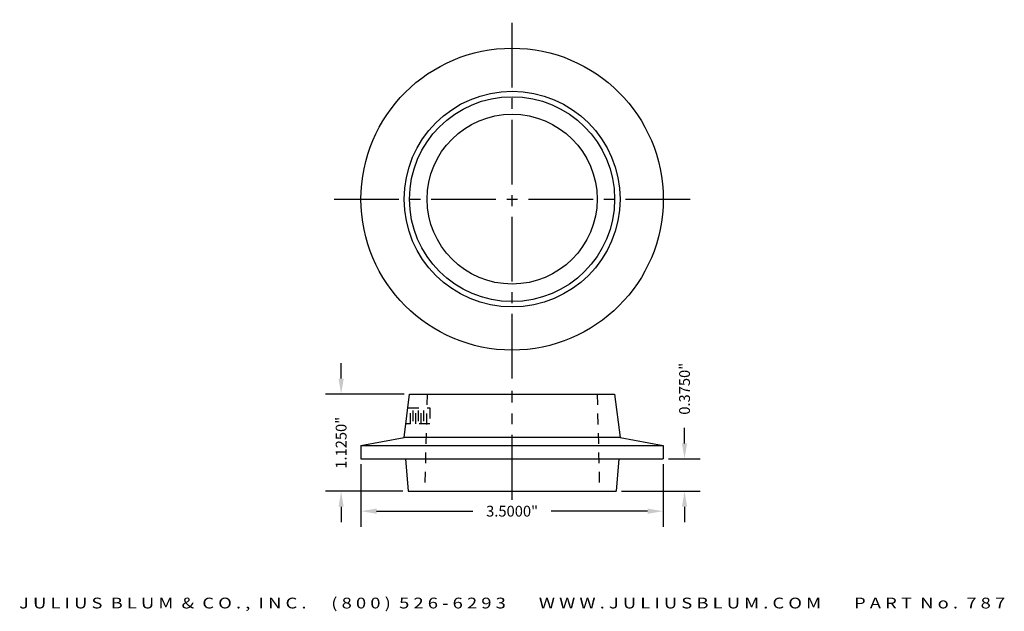
# Model space of a CAD drawing. Units: inches. Extents: x 0.9 to 12.3, y 0.2 to 7.
import ezdxf
from ezdxf.enums import TextEntityAlignment as Align

# ---------------------------------------------------------------- set-up
doc = ezdxf.new("R2010")
doc.units = ezdxf.units.IN
doc.header["$MEASUREMENT"] = 0
doc.linetypes.add('CENTER2', pattern=[1.125, 0.75, -0.125, 0.125, -0.125])
doc.linetypes.add('HIDDEN2', pattern=[0.1875, 0.125, -0.0625])
doc.layers.get('DEFPOINTS').update_dxf_attribs({"color": 8, "linetype": 'CONTINUOUS'})
for name, color, linetype in [('ADP1DETAIL', 3, 'CONTINUOUS'), ('ADP2DETAIL', 1, 'CONTINUOUS'), ('ADP3DETAIL', 1, 'CONTINUOUS'), ('Dimensions', 3, 'CONTINUOUS')]:
    doc.layers.add(name, color=color, linetype=linetype)
doc.styles.add('ARIAL_WIDE', font='arial.ttf', dxfattribs={"width": 1.25})
doc.dimstyles.new('JB-DIM', dxfattribs={"dimtxt": 0.125, "dimasz": 0.18, "dimexe": 0.18, "dimexo": 0.0625, "dimgap": 0.09, "dimtad": 0, "dimdec": 4, "dimzin": 0, "dimdsep": 46, "dimtxsty": 'ARIAL_WIDE', "dimcen": 0.09, "dimclrd": 1, "dimclre": 1, "dimadec": 0, "dimazin": 0, "dimtfac": 1, "dimtdec": 4, "dimtofl": 0, "dimtmove": 0, "dimatfit": 3, "dimfxl": 1, "dimtolj": 1, "dimtzin": 0, "dimarcsym": 0})

# ---------------------------------------------------------------- blocks, each defined once
blk = doc.blocks.new('*D17')
at = {"layer": 'DEFPOINTS', "color": 0, "transparency": 16777216}
for p in [(4.851, 1.954), (8.351, 1.954), (8.351, 1.348)]:
    blk.add_point(p, dxfattribs=at)
at = {"layer": 'Dimensions', "color": 1, "lineweight": -2, "transparency": 16777216}
for p, q in [((4.851, 1.891), (4.851, 1.168)), ((8.351, 1.891), (8.351, 1.168)), ((5.031, 1.348), (6.148, 1.348)), ((8.171, 1.348), (7.054, 1.348))]:
    blk.add_line(p, q, dxfattribs=at)
at = {"layer": 'Dimensions', "color": 1, "transparency": 16777216}
for points in [[(5.031, 1.378), (5.031, 1.318), (4.851, 1.348)], [(8.171, 1.378), (8.171, 1.318), (8.351, 1.348)]]:
    blk.add_solid(points, dxfattribs=at)
at = {"layer": 'Dimensions', "color": 0, "transparency": 16777216, "insert": (6.601, 1.348), "char_height": 0.125, "attachment_point": 5, "style": 'ARIAL_WIDE'}
blk.add_mtext('\\A1;3.5000"', dxfattribs=at)
blk = doc.blocks.new('*D18')
at = {"layer": 'DEFPOINTS', "color": 0, "transparency": 16777216}
for p in [(4.621, 2.704), (5.414, 2.704), (5.398, 1.579)]:
    blk.add_point(p, dxfattribs=at)
at = {"layer": 'Dimensions', "color": 1, "lineweight": -2, "transparency": 16777216}
for p, q in [((4.621, 2.884), (4.621, 3.064)), ((5.351, 2.704), (4.441, 2.704)), ((5.336, 1.579), (4.441, 1.579)), ((4.621, 1.399), (4.621, 1.219))]:
    blk.add_line(p, q, dxfattribs=at)
at = {"layer": 'Dimensions', "color": 1, "transparency": 16777216}
for points in [[(4.591, 2.884), (4.651, 2.884), (4.621, 2.704)], [(4.591, 1.399), (4.651, 1.399), (4.621, 1.579)]]:
    blk.add_solid(points, dxfattribs=at)
at = {"layer": 'Dimensions', "color": 0, "transparency": 16777216, "insert": (4.621, 2.141), "char_height": 0.125, "attachment_point": 5, "rotation": 90, "style": 'ARIAL_WIDE'}
blk.add_mtext('\\A1;1.1250"', dxfattribs=at)
blk = doc.blocks.new('*D16')
at = {"layer": 'DEFPOINTS', "color": 0, "transparency": 16777216}
for p in [(8.351, 1.954), (8.598, 1.954), (7.804, 1.579)]:
    blk.add_point(p, dxfattribs=at)
at = {"layer": 'Dimensions', "color": 1, "lineweight": -2, "transparency": 16777216}
for p, q in [((8.598, 2.134), (8.598, 2.314)), ((8.414, 1.954), (8.778, 1.954)), ((7.867, 1.579), (8.778, 1.579)), ((8.598, 1.399), (8.598, 1.219))]:
    blk.add_line(p, q, dxfattribs=at)
at = {"layer": 'Dimensions', "color": 1, "transparency": 16777216}
for points in [[(8.568, 2.134), (8.628, 2.134), (8.598, 1.954)], [(8.568, 1.399), (8.628, 1.399), (8.598, 1.579)]]:
    blk.add_solid(points, dxfattribs=at)
at = {"layer": 'Dimensions', "color": 0, "transparency": 16777216, "insert": (8.598, 2.767), "char_height": 0.125, "attachment_point": 5, "rotation": 90, "style": 'ARIAL_WIDE'}
blk.add_mtext('\\A1;0.3750"', dxfattribs=at)

msp = doc.modelspace()

# ---------------------------------------------------------------- linework, layer by layer
at = {"layer": 'ADP1DETAIL'}
for p, q in [((5.35119, 2.20371), (5.41369, 2.70371)), ((5.41369, 2.70371), (7.78869, 2.70371)), ((7.78869, 2.70371), (7.85119, 2.20371)), ((4.85119, 2.10996), (5.35119, 2.20371)), ((7.85119, 2.20371), (5.35119, 2.20371)), ((7.85119, 2.20371), (8.35119, 2.10996)), ((4.85119, 2.10996), (8.35119, 2.10996)), ((4.85119, 2.10996), (4.85119, 1.95371)), ((8.35119, 2.10996), (8.35119, 1.95371)), ((4.85119, 1.95371), (8.35119, 1.95371)), ((5.36682, 1.95371), (5.39807, 1.57871)), ((7.83557, 1.95371), (7.80432, 1.57871)), ((5.39807, 1.57871), (7.80432, 1.57871))]:
    msp.add_line(p, q, dxfattribs=at)
for radius in [1.75, 1.1875, 0.98437]:
    msp.add_circle((6.60119, 4.96492), radius, dxfattribs=at)
at = {"layer": 'ADP1DETAIL', "color": 2}
msp.add_circle((6.60119, 4.96492), 1.25, dxfattribs=at)
at = {"layer": 'ADP2DETAIL', "linetype": 'HIDDEN2'}
for p, q in [((5.61682, 2.70371), (5.58869, 1.57871)), ((7.58557, 2.70371), (7.61369, 1.57871)), ((5.39416, 2.54746), (5.64883, 2.54746)), ((5.424, 2.35996), (5.424, 2.54746)), ((5.45525, 2.39121), (5.45525, 2.51621)), ((5.4865, 2.35996), (5.4865, 2.54746)), ((5.51775, 2.39121), (5.51775, 2.51621)), ((5.549, 2.35996), (5.549, 2.54746)), ((5.58025, 2.39121), (5.58025, 2.51621)), ((5.64883, 2.54746), (5.64883, 2.35996)), ((5.64883, 2.35996), (5.37072, 2.35996))]:
    msp.add_line(p, q, dxfattribs=at)
at = {"layer": 'ADP3DETAIL', "linetype": 'CENTER2'}
for p, q in [((6.60119, 2.88474), (6.60119, 7.04511)), ((4.53918, 4.96492), (8.66321, 4.96492)), ((6.60119, 1.48125), (6.60119, 2.74401))]:
    msp.add_line(p, q, dxfattribs=at)

# ---------------------------------------------------------------- texts
at = {"layer": 'DEFPOINTS', "style": 'ARIAL_WIDE', "width": 1.25}
msp.add_text('J U L I U S  B L U M  &  C O . ,  I N C .      ( 8 0 0 )  5 2 6 - 6 2 9 3        W W W . J U L I U S B L U M . C O M        P A R T  N o .  7 8 7', height=0.125, dxfattribs=at).set_placement((6.60119, 0.34561), align=Align.TOP_CENTER)

# ---------------------------------------------------------------- dimensions: what is measured, and where the dimension line sits
at = {"layer": 'Dimensions'}
for base, p1, p2, picture, middle in [((4.62092, 2.70371), (5.39807, 1.57871), (5.41369, 2.70371), '*D18', (4.62092, 2.14121)), ((8.59786, 1.95371), (7.80432, 1.57871), (8.35119, 1.95371), '*D16', (8.59786, 2.76662))]:
    dim = msp.add_linear_dim(base=base, p1=p1, p2=p2, angle=90, dimstyle='JB-DIM', override={"dimpost": '"'}, dxfattribs=at)
    dim.commit()
    dim.dimension.update_dxf_attribs({"geometry": picture, "text_midpoint": middle})
dim = msp.add_linear_dim(base=(8.35119, 1.34844), p1=(4.85119, 1.95371), p2=(8.35119, 1.95371), dimstyle='JB-DIM', override={"dimpost": '"'}, dxfattribs=at)
dim.commit()
dim.dimension.update_dxf_attribs({"geometry": '*D17', "text_midpoint": (6.60119, 1.34844)})

doc.saveas('drawing.dxf')
